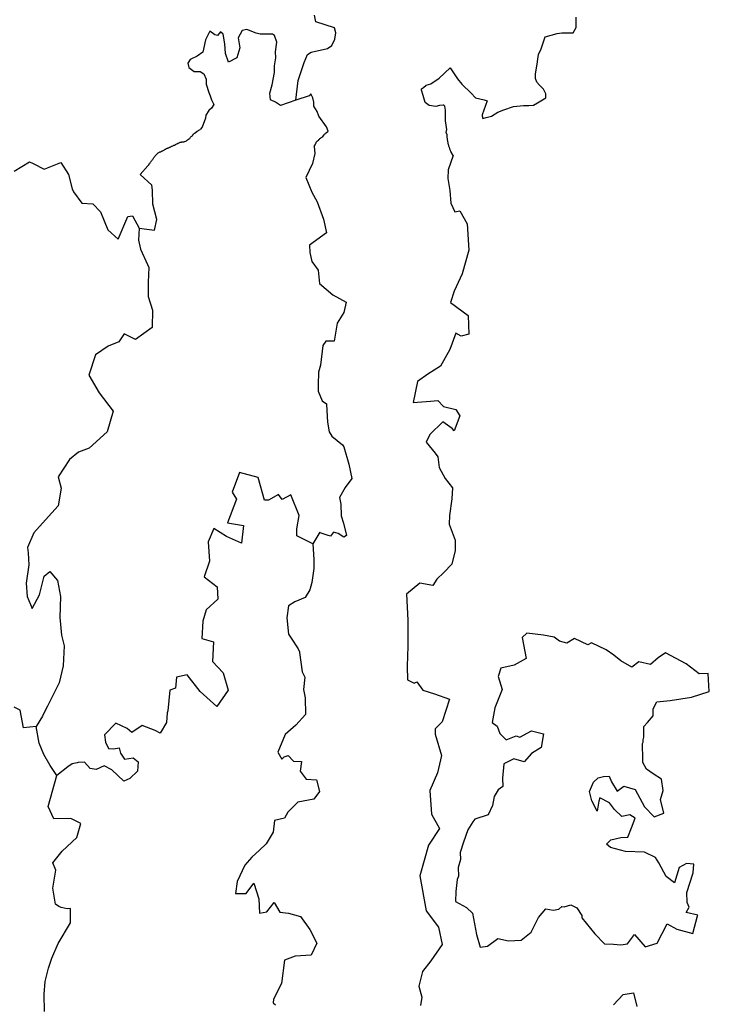
# Model space of a CAD drawing. Units: metres. Extents: x 353640 to 909649, y -1497707 to -573901.
# Drawn here: x 554760 to 628080, y -981453 to -876740 of the extents above; entities that cross this region are included whole.
import ezdxf

# ---------------------------------------------------------------- set-up
doc = ezdxf.new("R2010")
doc.units = ezdxf.units.M

msp = doc.modelspace()

# ---------------------------------------------------------------- linework, layer by layer
at = {"layer": '0VEG'}
for p, q in [((573630.06, -888602.13), (573930.88, -888412.81)), ((574156.63, -888155.44), (573930.88, -888412.81)), ((587561, -888582.19), (587370.56, -888120.5)), ((600106.5, -888731.25), (600170.63, -888429.5)), ((600198.63, -888987.5), (600106.5, -888731.25))]:
    msp.add_line(p, q, dxfattribs=at)
for points in [[(584127.38, -885290.56), (584383, -883208.81), (584991.69, -881309.56), (585359.69, -880447.81), (585733.56, -880192.31), (587486.44, -879799.63), (587960.25, -879492.81), (588254.63, -878808.44), (588373.63, -878150.69), (588217.56, -877596.13), (586253.75, -876954.75), (586121.31, -876248.44)], [(600170.63, -888429.5), (600033.88, -887483.81), (600028.75, -886953.31), (600022.88, -886347), (599968.69, -885943.13), (599867.13, -885817.56), (599766.81, -885818.38), (599390.88, -885871.75), (598990.31, -885975.94), (598311.63, -885854.81), (597856.75, -885529.88), (597648.88, -884798.75), (597492.69, -884218.88), (597491.44, -884092.56), (597690.94, -883964.69), (597964.5, -883709.94), (598490, -883554.31), (599362.44, -882941.19), (600514.69, -881871.13), (601320.63, -883027.19), (601752.69, -883579.69), (602766, -884557.31), (603222.5, -885059.13), (604153, -885254.19), (604455.31, -885378.19), (603942.75, -886872.88), (603943.94, -886999.19), (603996.56, -887251.44), (604372, -887147.5), (604922.63, -886991.69), (605596.19, -886582.31), (606246.19, -886324.69), (607271.88, -885988.38), (608324.75, -885879.25), (608876.81, -885875.06), (609378.19, -885820.69), (609802.63, -885590), (610700.81, -885052.5), (610696.69, -884622.94), (610441.13, -884144.75), (610035.25, -883693), (609756.06, -883366.69), (609601.81, -882988.81), (609596.88, -882483.44), (609787.88, -881471.19), (609832.88, -880940.19), (609928.63, -880459.31), (610198.75, -879850.75), (610621.38, -878575.56), (611889.19, -878195.13), (612415.69, -878140.5), (613620.25, -878131.19), (613941, -877572.75), (613939.5, -877421.13), (613930.13, -876460.81)], [(584127.38, -885290.56), (582476.81, -885875.88), (581946.19, -885501.13), (581416.69, -885252.63), (581359.81, -884571.13), (581601.88, -883659.88), (581865.19, -882369.63), (581858, -881637.13), (581975.19, -880802.69), (581968.75, -880146), (582109.38, -879134.5), (581851.44, -878429.25), (581649.13, -878279.25), (581222.56, -878282.63), (580344.25, -878289.5), (579916.44, -878166.63), (578908.88, -877795.63), (578408, -877900.63), (577988.94, -878661.69), (578150, -879721.31), (577834.5, -880809.88), (576960.44, -881246.13), (576625.31, -880339.44), (576564.81, -879304.38), (576404.25, -878295.31), (576100.63, -878045.13), (575803.19, -878426.38), (575501.31, -878352.94), (574970.38, -877953), (574502.56, -878866), (574239.63, -880181.44), (573616.5, -880615.69), (572867.19, -880975.19), (572620, -881356), (572750.25, -881834.81), (573306.56, -882259.81), (573958.94, -882254.69), (574337.81, -882504.25), (574594.25, -883057.94), (574599.5, -883588.25), (574884.5, -884495.25), (575013.44, -884847.88), (575142.88, -885250.94), (575398.81, -885754.06), (575151.56, -886134.88), (574852.94, -886389.75), (574556.81, -886897.19), (574509.56, -887200.63), (574156.63, -888155.44)], [(587370.56, -888120.5), (586578.31, -887006.13), (586372.63, -886502.5), (586040.75, -885924.06), (586036.56, -885494.69), (585932, -885066.06), (585727.06, -884638.25), (585528.25, -884841.88), (584127.38, -885290.56)], [(568379.06, -892274.81), (568505.44, -892178.81), (568536.81, -892082.94), (568600.06, -892050.88), (568631.44, -891955), (568662.94, -891891.13), (568726.06, -891827.13), (568789.25, -891763.19), (568852.31, -891667.25), (568883.75, -891603.31), (568946.94, -891539.38), (568978.38, -891475.44), (569009.88, -891411.5), (569073.06, -891347.56), (569136.19, -891283.56), (569167.69, -891219.69), (569230.81, -891155.69), (569294, -891091.75), (569325.44, -891027.81), (569420.25, -890963.81), (569483.44, -890899.81), (569546.69, -890867.81), (569609.94, -890835.75), (569673.19, -890803.75), (569736.5, -890803.69), (569831.38, -890739.69), (569894.63, -890707.63), (569957.88, -890675.63), (570021.13, -890643.56), (570084.38, -890611.56), (570147.63, -890579.56), (570210.75, -890515.56), (570305.75, -890515.44), (570368.94, -890451.5), (570432.19, -890419.44), (570495.44, -890387.44), (570558.69, -890355.38), (570622, -890355.31), (570685.19, -890291.38), (570748.5, -890291.25), (570843.44, -890259.19), (570906.63, -890195.25), (570969.94, -890195.19), (571033.19, -890163.13), (571096.44, -890131.13), (571159.69, -890099.06), (571254.63, -890067), (571286.06, -890003.13), (571349.44, -890003), (571412.69, -889971), (571475.94, -889938.94), (571539.19, -889906.94), (571602.56, -889906.88), (571634, -889842.94), (571697.38, -889842.81), (571760.63, -889810.81), (571823.88, -889778.81), (571887.19, -889778.69), (571950.56, -889778.63), (572013.81, -889746.63), (572077.13, -889746.5), (572140.5, -889746.44), (572203.75, -889714.44), (572267, -889682.38), (572330.31, -889682.31), (572425.25, -889650.25), (572488.5, -889618.19), (572551.69, -889554.25), (572614.88, -889522.19), (572709.75, -889458.19), (572772.88, -889394.25), (572836.13, -889362.19), (572899.25, -889298.25), (572930.75, -889234.31), (572993.88, -889170.31), (573057.13, -889138.31), (573088.63, -889074.38), (573151.88, -889042.38), (573151.69, -888978.5), (573214.94, -888946.44), (573246.38, -888882.5), (573341.25, -888818.5), (573404.5, -888786.5), (573630.06, -888602.13)], [(587004.75, -889146.06), (587119.19, -888992.19), (587182.31, -888928.19), (587245.44, -888864.19), (587276.94, -888800.25), (587340.19, -888768.25), (587561, -888582.19)], [(600838.75, -891178.81), (600584.13, -890763.75), (600552.25, -890699.88), (600552.06, -890636), (600520.19, -890572.13), (600488.38, -890508.25), (600488.13, -890444.38), (600456.31, -890380.5), (600456.06, -890316.63), (600424.19, -890252.75), (600392.38, -890188.88), (600392.19, -890125), (600360.31, -890061.13), (600360.13, -889997.19), (600328.25, -889933.38), (600328.06, -889869.44), (600327.81, -889805.56), (600296, -889741.69), (600264.13, -889677.81), (600263.94, -889613.94), (600232.06, -889550.06), (600231.88, -889486.19), (600231.69, -889422.25), (600231.44, -889358.38), (600199.63, -889294.5), (600199.38, -889230.63), (600199.19, -889166.69), (600198.63, -888987.5)], [(586077.88, -890239.44), (586172.31, -890047.69), (586203.75, -889983.75), (586235.13, -889887.88), (586266.63, -889823.94), (586298.06, -889760), (586361.25, -889696), (586392.69, -889632.06), (586456.06, -889632), (586487.5, -889568.06), (586550.75, -889536), (586582.25, -889472.06), (586645.5, -889440.06), (586676.94, -889376.13), (586771.88, -889344.06), (586803.31, -889280.13), (586866.56, -889248.06), (587004.75, -889146.06)], [(586077.88, -890239.44), (586137.63, -890958.94), (585879.06, -892019.88), (585174.06, -893516.06), (585807.44, -895065.06), (586381.31, -896111.94), (587070.44, -897961.88), (587373.94, -899415.94), (585555.25, -900729.56), (585619.63, -901508.31), (585813.19, -902461.13), (586485.56, -903380.63), (586637.19, -904812.06), (588046.13, -905996.06), (589473.19, -906777.25), (589215.31, -907888.56), (588503.31, -909007.5), (588209.13, -910924.5), (587325.69, -910914.06), (586980.94, -911397.88), (586740.25, -913490.06), (586526.06, -914223.25), (586499.5, -915582.25), (586511.44, -916261.38), (586933.19, -917285.94), (587393.13, -917605.38), (587394, -917655.69), (587502.81, -919540.88), (587647.06, -920570.06), (587932.44, -921018.19), (589084.56, -921955.25), (589239.94, -922179.13), (589751.38, -924007.44), (590081, -925536.88), (589366, -926504.81), (588778.5, -927546.06), (588916.88, -928248.31), (588938.81, -929506), (589204.69, -930281.69), (589505.38, -931610.31), (589230.5, -931765.81), (588617.94, -931373.25), (588136.38, -931255.38), (587790.13, -931663.63), (587459.94, -931543.19), (586723.81, -931303.69), (586672.06, -931229), (585936.56, -932473.94)], [(554175.44, -892855.69), (555798.19, -891873), (556204.44, -892017.06), (557351.25, -892651.63), (559129.75, -891917.69), (559934.56, -893186.69), (560340.63, -894739), (560472.56, -895063.69), (561376.94, -896255.63), (562539.19, -896336.81), (563361.56, -897178.06), (564127.5, -899101.75), (565229.63, -900064.13), (566272, -897657.5), (566750.44, -897599.19), (567446.38, -898895.31)], [(600838.75, -891178.81), (600325, -892705.44), (600291.31, -893637), (600490.94, -894916.81), (600615.75, -896248.31), (601036.06, -897172.19), (601538.81, -897063), (602320.81, -898458.81), (602496.94, -901249), (601809.88, -903751.75), (600960.06, -905628.19), (600552.19, -906817.75), (602444.19, -908195.13), (602529.88, -910181.63), (601700.94, -910396.88), (601140.13, -910079.13), (600489.75, -911826.31), (599486.5, -913604.63), (598138.38, -914432.38), (597067.31, -915230.25), (596601.75, -917452.38), (598441.75, -917321.13), (599222.5, -917232.63), (599814.31, -917877), (601132.38, -918207.38), (601573.31, -918879.5), (600945.19, -920475.38), (600738.5, -920202), (599742.19, -919513.88), (598377.56, -920845.13), (597988.44, -921682), (598942.25, -922823.75), (599202.06, -923247.25), (599373.31, -924376.81), (599999.06, -925524.06), (600773.56, -926517.88), (600693.38, -927702), (600471.81, -929467.25), (600437.19, -930373.81), (601047.75, -932100.25), (601066.63, -933182.06), (600713.5, -934647.5), (599870.94, -935542.19), (599100.56, -936234.31), (598683.38, -936920.56), (597316.06, -936666.13), (595897.94, -937846.94), (596021.5, -940613.06), (596018.31, -943356.19), (595954.25, -945496.31), (595979.31, -946955.56), (596717.06, -947295.88), (596992.5, -947165.63), (597613.63, -948061.56), (598856.56, -948418.94), (600456.56, -948997), (599690.06, -951400.38), (598920.38, -952142.69), (598930.25, -952721.38), (599600.25, -955000.81), (599177.38, -956844.88), (598376.38, -958720.19), (598545.31, -961234.31), (599404.06, -962755.81), (598222.69, -964536.5), (597318.19, -967772.44), (597961.81, -971512.38), (599278.44, -973253.31), (599687.81, -975084.25), (598480.31, -976840), (597590.44, -977961.5), (597187.5, -979528.38), (597510.06, -980706.19), (597373.31, -981589.31)], [(567446.38, -898895.31), (569099, -899119.19), (569331.19, -897983.5), (568923.69, -896355.5), (568872.06, -894872.5), (568812.25, -894345.38), (567580.75, -893209.13), (568379.06, -892274.81)], [(567446.38, -898895.31), (567377, -900204.31), (567595.75, -901156.38), (568331.06, -902778.94), (568487.81, -903078.13), (568414.44, -904638.75), (568416.31, -906172.94), (568870.88, -907624.19), (568827.5, -909461), (567083.63, -910747.5), (565862.06, -910164.13), (565296.38, -911003.5), (564169.06, -911474.88), (562822.13, -912377.44), (562103.19, -914552.25), (563195.75, -916420.5), (564693.31, -918357.69), (564075.5, -920556.06), (562137.81, -922323.25), (561009.44, -922744.19), (560038.56, -923514.56), (558858.94, -925344.69), (559157.38, -926547.06), (558836.81, -928438.63), (557499.5, -929919.06), (556261.44, -931297.31), (555581.81, -932867.63), (555667.44, -933444.69), (555714.75, -934726.63), (555445.25, -936667.56), (555570.75, -938099.06), (556096.94, -939348.13), (556854.56, -937902.31), (557350.75, -935932.5), (557947.69, -935419.81), (558771.94, -936387.44), (559104.06, -938092.38), (559041.56, -940331.94), (559199.56, -942190.63), (559471.25, -943318.13), (559381.56, -945457.5), (558957.81, -947250.19), (558616.94, -947985.06), (558274.38, -948619.38), (557713.25, -949760.19), (557345.88, -950420.06), (557200.94, -950799.63), (556513.25, -951925.69)], [(585936.56, -932473.94), (584230.81, -931621.25), (584218.19, -930891.81), (584471.25, -929478.69), (583599.69, -927253.81), (582674.94, -927772.19), (582287.25, -927250.19), (581212.38, -927846.5), (580783.5, -927853.5), (580110.25, -925424.19), (578132.19, -924878.13), (577336.38, -927004.38), (577803.25, -927726.31), (576837.25, -930232.69), (578558.63, -930531.56), (578339, -932422), (576761.56, -931693.06), (575384.31, -930860.19), (574802.75, -932253.31), (574939.75, -934339.13), (574387.63, -935983.31), (575769.25, -937067.75), (575817, -938375.19), (574599.69, -939501.88), (574242, -940715.25), (574122.13, -942553.69), (575365, -942910.94), (575249.38, -945000.94), (576405.94, -946215.06), (576916.75, -948043.44), (575734.81, -949773.25), (573941, -948191.94), (572572.75, -946402.63), (571415.88, -946647.63), (571335.19, -947831.31), (570707.75, -948042.69), (570492.75, -950234.75), (570446.19, -950461.94), (570362.75, -951494.69), (569700.31, -952612.25), (569165.69, -952344.06), (567793.25, -951787.44), (566670.19, -952534.94), (566183.5, -952115.06), (564987.63, -951555.63), (563772.19, -952807.63), (563885.88, -953560.44), (564200.69, -954259.81), (564781.88, -954300.81), (565334.94, -954166.19), (565470.88, -954742.63), (565885.69, -955390.06), (566817.19, -955249.44), (567354.38, -955668.5), (567270.5, -956676.13), (566475.75, -957443.44), (565849.13, -957705), (564567, -956517.94), (563727.13, -956103.69), (562875.5, -956494.56), (562242.56, -956378.81), (561650.69, -955709.06), (560969.38, -955719.94), (560869.31, -955771.81), (560341.06, -955880.88), (559867.19, -956215.38), (558695.63, -957117.38)], [(585936.56, -932473.94), (586016.25, -934158.44), (586032.81, -935114.31), (585805.69, -936577.31), (585617.38, -937360.38), (585101.38, -938174), (584024.25, -938644.38), (583350.38, -939083.06), (583170.19, -940344.06), (583326.25, -942077.63), (583611.13, -942500.75), (584362.75, -943645.94), (584494.56, -943970.94), (584495.38, -944021.25), (584783.56, -946105), (585071.06, -946679.06), (584916.88, -947990), (585108.13, -948842.44), (585163.88, -950628.06), (584123, -951751.94), (582979, -952751.63), (582203.63, -954651.19), (582619.81, -955374.19), (582867.88, -955118.63), (583294.69, -954985.94), (583860.5, -955605.94), (584718.94, -955617.38), (584585, -956651.19), (585230.44, -957496.38), (586317.19, -957579.63), (586641.31, -958832.63), (586024.13, -959647.75), (584338.19, -959951.44), (583271, -961025.31), (582928.38, -961659.81), (581847.13, -961903.5), (581716.94, -963163.69), (580955.13, -964383.56), (580260, -965074), (579439.56, -965816.69), (578696.5, -966658.81), (577892.5, -968382.5), (577687, -969669), (578822.94, -969676.19), (579637.13, -968556.19), (580170.13, -970233.63), (580246.38, -971767.38), (581026.56, -971629.19), (581817.63, -970635.38), (582415.31, -971657.63), (583351.13, -971768.69), (584619.19, -972126.13), (585601.38, -973494.63), (586358, -974967.44), (585747.75, -976210.13), (584058.69, -976337.38), (582929.81, -976757.69), (582592.44, -979229.06), (581736.81, -980903.25), (581692.63, -981281.44), (581948.75, -981503.88)], [(621121.88, -953041.88), (621118.44, -952840.5), (621102.44, -951909.25), (621498.81, -951474.81), (622117.94, -950785), (622104.94, -950029.94), (622496.06, -949293.44), (623906.94, -949144.56), (626197.94, -948805.06), (628080.38, -948195.25), (627945.88, -946258.69), (627012.75, -946299.13), (625631.44, -945239.13), (623440.56, -944066.56), (622642.25, -944608.31), (621821.81, -945326.63), (620604.94, -945019.25), (619832.38, -945585.75), (618685.19, -944924.81), (617917.75, -944333.13), (617099.81, -943742.38), (615572.81, -943012.13), (615172.63, -943220.06), (613747.38, -942538.56), (612923.44, -943055.44), (612136.94, -942816.56), (611574.44, -942397.88), (610435.06, -942189.94), (608664.94, -941992.38), (608168.13, -942453.5), (608610.44, -944686.44), (607335.38, -945386.81), (605902.31, -945712.19), (605639.94, -946597.38), (606067.44, -947974.75), (605293.31, -949925.44), (604991.63, -951465.69), (605528.88, -951884.88), (605794.56, -952660.81), (606487.5, -953329.25), (607539.94, -952884.31), (607921.44, -953054.38), (609171.88, -952379.63), (610439.19, -952686.38), (610186.63, -954150.44), (609162.38, -954771.13), (608395.25, -955664.5), (607304.63, -955354.88), (606228.19, -955875.63), (606102.94, -957413.06), (606118, -958293.81), (605618.88, -958629.06), (605201.94, -959340.5), (605016.75, -960325.13), (604579.25, -961313.81), (603148.13, -961764.63), (602951, -962044.69), (602409.94, -962883.94), (601952.69, -964200.06), (601592.94, -965313.31), (601630.94, -966067.75), (601367.38, -966902.56), (601408.38, -967833.19), (601262.5, -968162.75), (601132.69, -969448.44), (601100.06, -970506.13), (602272.38, -971167.13), (602888.13, -971761.44), (603330, -974019.81), (603731.38, -975372.69), (604486.75, -975260.06), (605608.81, -974436.81), (606723.81, -974696), (608086.13, -974649.25), (609131.56, -973776.81), (609912.81, -972203.63), (610705.5, -971309.94), (611490.38, -971448.5), (612094.25, -971338.19), (612392.38, -971056.56), (612645.63, -971102.88), (613348.81, -970890.25), (613984.75, -971182.25), (614528.75, -972004.38), (614531.25, -972155.38), (614533, -972256.06), (615924.5, -973945.88), (616926.94, -975012.5), (617886.69, -975047.63), (618670.69, -975135.88), (619375.63, -975023.94), (620116.13, -974030.25), (621274.19, -975346.25), (622554.81, -974948.25), (623605.56, -972892.06), (624624.69, -973454.88), (626323.56, -973906.25), (626822.44, -972060.13), (626846.44, -971984.25), (625629.63, -971676.31), (625948.31, -971117.31), (625712.63, -970617.44), (625694.69, -969560.19), (626366.31, -967484.75), (626426.19, -966552.19), (625642.63, -966489.19), (624892.44, -966904.13), (624390.31, -968548.75), (623495.13, -967858.13), (622713.31, -966410.31), (622375.44, -965836.63), (621179.56, -965276.75), (619159.13, -965208.44), (617586.81, -964780.5), (617151.44, -964409.88), (617623.63, -963974.31), (618679.63, -963730.75), (619410.56, -963668.69), (619797.63, -962680.56), (620209, -961641.69), (619622.56, -961298.69), (618767.25, -961463.5), (617997.31, -960720.63), (617455.38, -960024.44), (616436.56, -959487), (616342.13, -959866.19), (616157.81, -960901.31), (615584.19, -959828), (615339.88, -958825), (615751.75, -957811.38), (616249.06, -957375.38), (616826.81, -957215), (617432.5, -957205.19), (617695.13, -957805.19), (618292.75, -958802.56), (618989.75, -958237.44), (620182.69, -958621), (621172.94, -960442.88), (622226, -961508.56), (623254.56, -961139.44), (622901.19, -959659.69), (623162.81, -958723.94), (622990.75, -957518.19), (622097.25, -956928.38), (621407.31, -956436), (621016.75, -955737.44), (621001.63, -954856.5), (620991.69, -954277.56), (620981.75, -953698.69), (621055.25, -953571.63), (621050.94, -953319.94), (621121.88, -953041.88)], [(556513.25, -951925.69), (555152.25, -952039.63), (554817.88, -950183.75), (554155.88, -949842.19)], [(558695.63, -957117.38), (557996.88, -956069.06), (557320.44, -954872.5), (556846.19, -953697.88), (556513.25, -951925.69)], [(557399.5, -982213.69), (557369.06, -980377.81), (557472.75, -979017.88), (557827.88, -977603.63), (558188.88, -976541.5), (558844.25, -974971.63), (560145.69, -972787.94), (560145.69, -971278.63), (559817.69, -971283.75), (559159.44, -971168.31), (558905, -971046.5), (558572.69, -970800.19), (558266.56, -969094.5), (558613.5, -967202.44), (558271.94, -966402.88), (559261.06, -965179.88), (560851.56, -963695.81), (561256, -962230.44), (560186.81, -961693.94), (558395.25, -961722.31), (557792.38, -960398.69), (558695.63, -957117.38)], [(617894.38, -981517.94), (618910.5, -980394.06), (620018.31, -980225.5), (620370.88, -981680.25)]]:
    msp.add_lwpolyline(points, dxfattribs=at)

doc.saveas('drawing.dxf')
